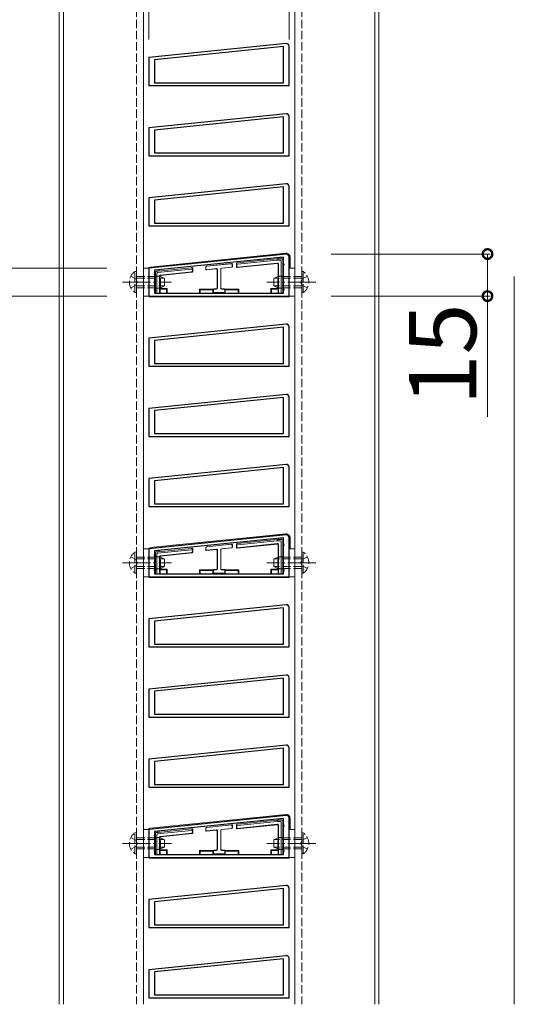
# Model space of a CAD drawing. Extents: x 0 to 5544, y 0 to 8980.
# Drawn here: x 789 to 966, y 2805 to 3155 of the extents above; entities that cross this region are included whole.
import ezdxf

# ---------------------------------------------------------------- set-up
doc = ezdxf.new("R2010")
doc.units = 0
doc.linetypes.add('YCENTER_1', pattern=[13, 10, -1, 1, -1])
doc.linetypes.add('YHIDDEN_1', pattern=[4, 3, -1])
for name, color, linetype, lineweight in [('YKK_11', 7, 'CONTINUOUS', 30), ('YKK_12', 2, 'CONTINUOUS', 13), ('YKK_13', 4, 'CONTINUOUS', 13), ('YKK_D', 6, 'CONTINUOUS', 13)]:
    doc.layers.add(name, color=color, linetype=linetype, lineweight=lineweight)
doc.styles.get("Standard").update_dxf_attribs({"font": 'txt.shx', "bigfont": 'extfont.shx'})

msp = doc.modelspace()

# ---------------------------------------------------------------- linework, layer by layer
at = {"layer": 'YKK_11', "color": 0, "linetype": 'ByBlock', "lineweight": -2, "ltscale": 0.5}
for p, q in [((884.4, 3146.98), (835.5, 3141.99)), ((883.5, 3145.88), (837.5, 3141.18)), ((883.5, 3145.88), (837.5, 3141.18)), ((883.5, 3132.99), (883.5, 3145.88)), ((885.5, 3131.99), (885.5, 3145.99)), ((835.5, 3141.99), (835.5, 3131.99)), ((837.5, 3141.18), (837.5, 3132.99)), ((837.5, 3132.99), (883.5, 3132.99)), ((835.5, 3131.99), (885.5, 3131.99)), ((884.4, 3121.98), (835.5, 3116.99)), ((883.5, 3120.88), (837.5, 3116.18)), ((883.5, 3120.88), (837.5, 3116.18)), ((883.5, 3107.99), (883.5, 3120.88)), ((885.5, 3106.99), (885.5, 3120.99)), ((835.5, 3116.99), (835.5, 3106.99)), ((837.5, 3116.18), (837.5, 3107.99)), ((835.5, 3106.99), (885.5, 3106.99)), ((837.5, 3107.99), (883.5, 3107.99)), ((884.4, 3096.98), (835.5, 3091.99)), ((883.5, 3095.88), (837.5, 3091.18)), ((883.5, 3095.88), (837.5, 3091.18)), ((883.5, 3082.99), (883.5, 3095.88)), ((885.5, 3081.99), (885.5, 3095.99)), ((835.5, 3091.99), (835.5, 3081.99)), ((837.5, 3091.18), (837.5, 3082.99)), ((835.5, 3081.99), (885.5, 3081.99)), ((837.5, 3082.99), (883.5, 3082.99)), ((884.4, 3071.98), (835.5, 3066.99)), ((883.5, 3070.88), (837.5, 3066.18)), ((883.5, 3070.88), (837.5, 3066.18)), ((883.5, 3057.99), (883.5, 3070.88)), ((885.5, 3056.99), (885.5, 3070.99)), ((835.5, 3066.99), (835.5, 3056.99)), ((837.5, 3066.18), (837.5, 3057.99)), ((835.5, 3056.99), (885.5, 3056.99)), ((837.5, 3057.99), (883.5, 3057.99)), ((884.4, 3046.98), (835.5, 3041.99)), ((883.5, 3045.88), (837.5, 3041.18)), ((883.5, 3045.88), (837.5, 3041.18)), ((883.5, 3032.99), (883.5, 3045.88)), ((885.5, 3031.99), (885.5, 3045.99)), ((835.5, 3041.99), (835.5, 3031.99)), ((837.5, 3041.18), (837.5, 3032.99)), ((835.5, 3031.99), (885.5, 3031.99)), ((837.5, 3032.99), (883.5, 3032.99)), ((884.4, 3021.98), (835.5, 3016.99)), ((883.5, 3020.88), (837.5, 3016.18)), ((883.5, 3020.88), (837.5, 3016.18)), ((883.5, 3007.99), (883.5, 3020.88)), ((885.5, 3006.99), (885.5, 3020.99)), ((835.5, 3016.99), (835.5, 3006.99)), ((837.5, 3016.18), (837.5, 3007.99)), ((835.5, 3006.99), (885.5, 3006.99)), ((837.5, 3007.99), (883.5, 3007.99)), ((884.4, 2996.98), (835.5, 2991.99)), ((883.5, 2995.88), (837.5, 2991.18)), ((883.5, 2995.88), (837.5, 2991.18)), ((883.5, 2982.99), (883.5, 2995.88)), ((885.5, 2981.99), (885.5, 2995.99)), ((835.5, 2991.99), (835.5, 2981.99)), ((837.5, 2991.18), (837.5, 2982.99)), ((837.5, 2982.99), (883.5, 2982.99)), ((835.5, 2981.99), (885.5, 2981.99)), ((884.4, 2971.98), (835.5, 2966.99)), ((883.5, 2970.88), (837.5, 2966.18)), ((883.5, 2970.88), (837.5, 2966.18)), ((883.5, 2957.99), (883.5, 2970.88)), ((885.5, 2956.99), (885.5, 2970.99)), ((835.5, 2966.99), (835.5, 2956.99)), ((837.5, 2966.18), (837.5, 2957.99)), ((837.5, 2957.99), (883.5, 2957.99)), ((835.5, 2956.99), (885.5, 2956.99)), ((884.4, 2946.98), (835.5, 2941.99)), ((883.5, 2945.88), (837.5, 2941.18)), ((883.5, 2945.88), (837.5, 2941.18)), ((883.5, 2932.99), (883.5, 2945.88)), ((885.5, 2931.99), (885.5, 2945.99)), ((835.5, 2941.99), (835.5, 2931.99)), ((837.5, 2941.18), (837.5, 2932.99)), ((835.5, 2931.99), (885.5, 2931.99)), ((837.5, 2932.99), (883.5, 2932.99)), ((884.4, 2921.98), (835.5, 2916.99)), ((883.5, 2920.88), (837.5, 2916.18)), ((883.5, 2920.88), (837.5, 2916.18)), ((883.5, 2907.99), (883.5, 2920.88)), ((885.5, 2906.99), (885.5, 2920.99)), ((835.5, 2916.99), (835.5, 2906.99)), ((837.5, 2916.18), (837.5, 2907.99)), ((835.5, 2906.99), (885.5, 2906.99)), ((837.5, 2907.99), (883.5, 2907.99)), ((884.4, 2896.98), (835.5, 2891.99)), ((883.5, 2895.88), (837.5, 2891.18)), ((883.5, 2895.88), (837.5, 2891.18)), ((883.5, 2882.99), (883.5, 2895.88)), ((885.5, 2881.99), (885.5, 2895.99)), ((835.5, 2891.99), (835.5, 2881.99)), ((837.5, 2891.18), (837.5, 2882.99)), ((835.5, 2881.99), (885.5, 2881.99)), ((837.5, 2882.99), (883.5, 2882.99)), ((884.4, 2871.98), (835.5, 2866.99)), ((883.5, 2870.88), (837.5, 2866.18)), ((883.5, 2870.88), (837.5, 2866.18)), ((883.5, 2857.99), (883.5, 2870.88)), ((885.5, 2856.99), (885.5, 2870.99)), ((835.5, 2866.99), (835.5, 2856.99)), ((837.5, 2866.18), (837.5, 2857.99)), ((835.5, 2856.99), (885.5, 2856.99)), ((837.5, 2857.99), (883.5, 2857.99)), ((884.4, 2846.98), (835.5, 2841.99)), ((883.5, 2845.88), (837.5, 2841.18)), ((883.5, 2845.88), (837.5, 2841.18)), ((883.5, 2832.99), (883.5, 2845.88)), ((885.5, 2831.99), (885.5, 2845.99)), ((835.5, 2841.99), (835.5, 2831.99)), ((837.5, 2841.18), (837.5, 2832.99)), ((835.5, 2831.99), (885.5, 2831.99)), ((837.5, 2832.99), (883.5, 2832.99)), ((884.4, 2821.98), (835.5, 2816.99)), ((883.5, 2820.88), (837.5, 2816.18)), ((883.5, 2820.88), (837.5, 2816.18)), ((883.5, 2807.99), (883.5, 2820.88)), ((885.5, 2806.99), (885.5, 2820.99)), ((835.5, 2816.99), (835.5, 2806.99)), ((837.5, 2816.18), (837.5, 2807.99)), ((835.5, 2806.99), (885.5, 2806.99)), ((837.5, 2807.99), (883.5, 2807.99))]:
    msp.add_line(p, q, dxfattribs=at)
for centre in [(884.5, 3145.99), (884.5, 3120.99), (884.5, 3095.99), (884.5, 3070.99), (884.5, 3045.99), (884.5, 3020.99), (884.5, 2995.99), (884.5, 2970.99), (884.5, 2945.99), (884.5, 2920.99), (884.5, 2895.99), (884.5, 2870.99), (884.5, 2845.99), (884.5, 2820.99)]:
    msp.add_arc(centre, 1, 0, 95.8324, dxfattribs=at)
at = {"layer": 'YKK_12'}
for p, q in [((803.5, 2804.65), (803.5, 3231.49)), ((805, 2804.65), (805, 3231.49)), ((833.5, 3231.49), (833.5, 2804.65)), ((887.5, 3231.49), (887.5, 2804.65)), ((916, 2804.65), (916, 3231.49)), ((917.5, 2804.65), (917.5, 3231.49)), ((965.8, 2804.65), (965.8, 3063.97))]:
    msp.add_line(p, q, dxfattribs=at)
at = {"layer": 'YKK_12', "linetype": 'YHIDDEN_1'}
for p, q in [((831, 3231.49), (831, 2804.65)), ((890, 3231.49), (890, 2804.65))]:
    msp.add_line(p, q, dxfattribs=at)
at = {"layer": 'YKK_13'}
for p, q in [((884.37, 3072.28), (835.92, 3067.36)), ((867.04, 3068.82), (881.2, 3070.29)), ((881.23, 3069.79), (881.2, 3070.29)), ((881.2, 3070.29), (882.2, 3070.29)), ((882.2, 3070.29), (882.9, 3070.29)), ((883.2, 3069.99), (883.2, 3068.29)), ((885.8, 3066.99), (885.8, 3070.99)), ((833.5, 3066.69), (833.5, 3057.29)), ((835.2, 3066.99), (833.8, 3066.99)), ((835.5, 3057.29), (835.5, 3066.69)), ((850.67, 3066.62), (838.57, 3065.36)), ((838.8, 3065.89), (850.7, 3067.12)), ((850.7, 3067.12), (850.8, 3067.13)), ((850.7, 3067.12), (850.7, 3067.12)), ((851, 3065.92), (851, 3066.32)), ((851.13, 3065.8), (851.13, 3066.84)), ((855.73, 3067.37), (855.73, 3066.64)), ((855.8, 3067.32), (855.8, 3066.71)), ((864.93, 3068.62), (856, 3067.67)), ((864.87, 3068.55), (856.07, 3067.61)), ((856.07, 3066.34), (859.5, 3066.71)), ((856.13, 3066.41), (859.57, 3066.78)), ((859.83, 3066.41), (859.83, 3059.85)), ((859.9, 3066.48), (859.9, 3059.79)), ((861.1, 3059.79), (861.1, 3066.67)), ((861.17, 3059.85), (861.17, 3066.61)), ((861.37, 3066.97), (864.93, 3067.35)), ((861.43, 3066.91), (865, 3067.29)), ((865.2, 3067.65), (865.2, 3068.25)), ((865.27, 3067.59), (865.27, 3068.32)), ((866.67, 3068.51), (866.67, 3067.47)), ((866.8, 3068.02), (866.8, 3067.62)), ((866.94, 3068.81), (867.04, 3068.82)), ((867, 3067.17), (881.28, 3068.65)), ((881.23, 3069.79), (867.07, 3068.32)), ((867.13, 3067.32), (881.28, 3068.79)), ((882.4, 3069.79), (881.23, 3069.79)), ((881.28, 3068.79), (881.4, 3068.79)), ((881.28, 3068.79), (881.28, 3068.67)), ((881.57, 3068.35), (881.57, 3059.69)), ((881.7, 3068.49), (881.7, 3058.29)), ((882.7, 3057.99), (882.7, 3069.49)), ((883.2, 3068.29), (883.2, 3059.29)), ((885.5, 3066.69), (885.5, 3057.29)), ((887.2, 3066.99), (885.8, 3066.99)), ((887.5, 3057.29), (887.5, 3066.69)), ((837.8, 3064.69), (837.8, 3065.52)), ((837.8, 3059.29), (837.8, 3064.69)), ((838.07, 3065.81), (838.8, 3065.89)), ((838.3, 3065.07), (838.3, 3057.99)), ((839.3, 3058.29), (839.3, 3064.25)), ((839.43, 3059.69), (839.43, 3064.13)), ((839.48, 3064.45), (850.73, 3065.62)), ((839.61, 3064.33), (850.86, 3065.5)), ((839.43, 3059.69), (839.44, 3059.47)), ((842, 3059.69), (839.43, 3059.69)), ((839.44, 3059.47), (839.44, 3058.08)), ((839.44, 3059.47), (841.8, 3059.47)), ((841.8, 3059.47), (842, 3059.69)), ((841.8, 3059.47), (841.8, 3057.99)), ((842, 3059.69), (842, 3057.99)), ((853.5, 3059.49), (858.5, 3059.49)), ((853.5, 3059.49), (853.5, 3057.99)), ((853.7, 3059.27), (853.5, 3059.49)), ((858.5, 3059.49), (858.3, 3059.27)), ((858.5, 3059.49), (858.5, 3059.44)), ((859.53, 3059.55), (858.73, 3059.55)), ((859.6, 3059.49), (858.8, 3059.49)), ((862.2, 3059.49), (861.4, 3059.49)), ((862.27, 3059.55), (861.47, 3059.55)), ((862.7, 3059.27), (862.5, 3059.49)), ((862.5, 3059.49), (867.5, 3059.49)), ((862.5, 3059.49), (862.5, 3059.44)), ((867.5, 3059.49), (867.3, 3059.27)), ((867.5, 3059.49), (867.5, 3057.99)), ((881.57, 3059.69), (879, 3059.69)), ((879, 3059.69), (879, 3057.99)), ((879, 3059.69), (879.2, 3059.47)), ((879.2, 3059.47), (881.56, 3059.47)), ((879.2, 3059.47), (879.2, 3057.99)), ((881.56, 3059.47), (881.57, 3059.69)), ((881.56, 3059.47), (881.56, 3058.08)), ((833.8, 3056.99), (835.2, 3056.99)), ((836, 3056.69), (837, 3056.69)), ((837, 3056.99), (837, 3056.69)), ((837, 3056.69), (837.2, 3056.78)), ((837.2, 3056.99), (837.2, 3056.78)), ((837.2, 3056.78), (841.8, 3056.78)), ((837.8, 3057.99), (837.8, 3059.29)), ((838.3, 3057.99), (837.8, 3057.99)), ((838.3, 3057.99), (839, 3057.99)), ((839.13, 3057.99), (839, 3057.99)), ((841.8, 3056.99), (841.8, 3056.78)), ((841.8, 3056.78), (842, 3056.69)), ((842, 3056.99), (842, 3056.69)), ((842, 3056.69), (853.5, 3056.69)), ((853.5, 3056.99), (853.5, 3056.69)), ((853.5, 3056.69), (853.7, 3056.78)), ((853.7, 3059.27), (853.7, 3057.99)), ((858.3, 3059.27), (853.7, 3059.27)), ((853.7, 3056.99), (853.7, 3056.78)), ((853.7, 3056.78), (858.3, 3056.78)), ((858.3, 3059.27), (858.3, 3057.99)), ((858.3, 3056.99), (858.3, 3056.78)), ((858.3, 3056.78), (858.5, 3056.69)), ((858.43, 3059.26), (858.43, 3058.52)), ((858.5, 3059.19), (858.5, 3058.59)), ((858.5, 3058.33), (858.5, 3057.99)), ((858.5, 3056.99), (858.5, 3056.69)), ((858.5, 3056.69), (862.5, 3056.69)), ((858.73, 3058.22), (862.27, 3058.22)), ((858.8, 3058.29), (862.2, 3058.29)), ((862.5, 3058.59), (862.5, 3059.19)), ((862.5, 3058.33), (862.5, 3057.99)), ((862.5, 3056.99), (862.5, 3056.69)), ((862.5, 3056.69), (862.7, 3056.78)), ((862.57, 3058.52), (862.57, 3059.26)), ((867.3, 3059.27), (862.7, 3059.27)), ((862.7, 3059.27), (862.7, 3057.99)), ((862.7, 3056.99), (862.7, 3056.78)), ((862.7, 3056.78), (867.3, 3056.78)), ((867.3, 3059.27), (867.3, 3057.99)), ((867.3, 3056.99), (867.3, 3056.78)), ((867.3, 3056.78), (867.5, 3056.69)), ((867.5, 3056.99), (867.5, 3056.69)), ((867.5, 3056.69), (879, 3056.69)), ((879, 3056.99), (879, 3056.69)), ((879, 3056.69), (879.2, 3056.78)), ((879.2, 3056.99), (879.2, 3056.78)), ((879.2, 3056.78), (883.8, 3056.78)), ((882, 3057.99), (881.87, 3057.99)), ((882, 3057.99), (882.7, 3057.99)), ((883.2, 3057.99), (882.7, 3057.99)), ((883.2, 3059.29), (883.2, 3057.99)), ((883.8, 3056.99), (883.8, 3056.78)), ((883.8, 3056.78), (884, 3056.69)), ((884, 3056.99), (884, 3056.69)), ((884, 3056.69), (885, 3056.69)), ((885.8, 3056.99), (887.2, 3056.99)), ((884.37, 2972.28), (835.92, 2967.36)), ((864.93, 2968.62), (856, 2967.67)), ((864.87, 2968.55), (856.07, 2967.61)), ((865.2, 2967.65), (865.2, 2968.25)), ((865.27, 2967.59), (865.27, 2968.32)), ((866.67, 2968.51), (866.67, 2967.47)), ((866.94, 2968.81), (867.04, 2968.82)), ((867, 2967.17), (881.28, 2968.65)), ((867.04, 2968.82), (881.2, 2970.29)), ((881.23, 2969.79), (867.07, 2968.32)), ((867.13, 2967.32), (881.28, 2968.79)), ((881.23, 2969.79), (881.2, 2970.29)), ((881.2, 2970.29), (882.2, 2970.29)), ((882.4, 2969.79), (881.23, 2969.79)), ((881.28, 2968.79), (881.4, 2968.79)), ((881.28, 2968.79), (881.28, 2968.67)), ((881.57, 2968.35), (881.57, 2959.69)), ((881.7, 2968.49), (881.7, 2958.29)), ((882.2, 2970.29), (882.9, 2970.29)), ((882.7, 2957.99), (882.7, 2969.49)), ((883.2, 2969.99), (883.2, 2968.29)), ((883.2, 2968.29), (883.2, 2959.29)), ((885.8, 2966.99), (885.8, 2970.99)), ((833.5, 2966.69), (833.5, 2957.29)), ((835.2, 2966.99), (833.8, 2966.99)), ((835.5, 2957.29), (835.5, 2966.69)), ((837.8, 2964.69), (837.8, 2965.52)), ((837.8, 2959.29), (837.8, 2964.69)), ((838.07, 2965.81), (838.8, 2965.89)), ((838.3, 2965.07), (838.3, 2957.99)), ((850.67, 2966.62), (838.57, 2965.36)), ((838.8, 2965.89), (850.7, 2967.12)), ((839.48, 2964.45), (850.73, 2965.62)), ((839.61, 2964.33), (850.86, 2965.5)), ((850.7, 2967.12), (850.8, 2967.13)), ((850.7, 2967.12), (850.7, 2967.12)), ((851, 2965.92), (851, 2966.32)), ((851.13, 2965.8), (851.13, 2966.84)), ((855.73, 2967.37), (855.73, 2966.64)), ((855.8, 2967.32), (855.8, 2966.71)), ((856.07, 2966.34), (859.5, 2966.71)), ((856.13, 2966.41), (859.57, 2966.78)), ((859.83, 2966.41), (859.83, 2959.85)), ((859.9, 2966.48), (859.9, 2959.79)), ((861.1, 2959.79), (861.1, 2966.67)), ((861.17, 2959.85), (861.17, 2966.61)), ((861.37, 2966.97), (864.93, 2967.35)), ((861.43, 2966.91), (865, 2967.29)), ((866.8, 2968.02), (866.8, 2967.62)), ((885.5, 2966.69), (885.5, 2957.29)), ((887.2, 2966.99), (885.8, 2966.99)), ((887.5, 2957.29), (887.5, 2966.69)), ((839.3, 2958.29), (839.3, 2964.25)), ((839.43, 2959.69), (839.43, 2964.13)), ((837.8, 2957.99), (837.8, 2959.29)), ((838.3, 2957.99), (837.8, 2957.99)), ((838.3, 2957.99), (839, 2957.99)), ((839.13, 2957.99), (839, 2957.99)), ((839.43, 2959.69), (839.44, 2959.47)), ((842, 2959.69), (839.43, 2959.69)), ((839.44, 2959.47), (839.44, 2958.08)), ((839.44, 2959.47), (841.8, 2959.47)), ((841.8, 2959.47), (842, 2959.69)), ((841.8, 2959.47), (841.8, 2957.99)), ((842, 2959.69), (842, 2957.99)), ((853.5, 2959.49), (858.5, 2959.49)), ((853.5, 2959.49), (853.5, 2957.99)), ((853.7, 2959.27), (853.5, 2959.49)), ((853.7, 2959.27), (853.7, 2957.99)), ((858.3, 2959.27), (853.7, 2959.27)), ((858.5, 2959.49), (858.3, 2959.27)), ((858.3, 2959.27), (858.3, 2957.99)), ((858.43, 2959.26), (858.43, 2958.52)), ((858.5, 2959.49), (858.5, 2959.44)), ((858.5, 2959.19), (858.5, 2958.59)), ((858.5, 2958.33), (858.5, 2957.99)), ((859.53, 2959.55), (858.73, 2959.55)), ((858.73, 2958.22), (862.27, 2958.22)), ((859.6, 2959.49), (858.8, 2959.49)), ((858.8, 2958.29), (862.2, 2958.29)), ((862.2, 2959.49), (861.4, 2959.49)), ((862.27, 2959.55), (861.47, 2959.55)), ((862.7, 2959.27), (862.5, 2959.49)), ((862.5, 2959.49), (867.5, 2959.49)), ((862.5, 2959.49), (862.5, 2959.44)), ((862.5, 2958.59), (862.5, 2959.19)), ((862.5, 2958.33), (862.5, 2957.99)), ((862.57, 2958.52), (862.57, 2959.26)), ((867.3, 2959.27), (862.7, 2959.27)), ((862.7, 2959.27), (862.7, 2957.99)), ((867.5, 2959.49), (867.3, 2959.27)), ((867.3, 2959.27), (867.3, 2957.99)), ((867.5, 2959.49), (867.5, 2957.99)), ((881.57, 2959.69), (879, 2959.69)), ((879, 2959.69), (879, 2957.99)), ((879, 2959.69), (879.2, 2959.47)), ((879.2, 2959.47), (881.56, 2959.47)), ((879.2, 2959.47), (879.2, 2957.99)), ((881.56, 2959.47), (881.57, 2959.69)), ((881.56, 2959.47), (881.56, 2958.08)), ((882, 2957.99), (881.87, 2957.99)), ((882, 2957.99), (882.7, 2957.99)), ((883.2, 2957.99), (882.7, 2957.99)), ((883.2, 2959.29), (883.2, 2957.99)), ((833.8, 2956.99), (835.2, 2956.99)), ((836, 2956.69), (837, 2956.69)), ((837, 2956.99), (837, 2956.69)), ((837, 2956.69), (837.2, 2956.78)), ((837.2, 2956.99), (837.2, 2956.78)), ((837.2, 2956.78), (841.8, 2956.78)), ((841.8, 2956.99), (841.8, 2956.78)), ((841.8, 2956.78), (842, 2956.69)), ((842, 2956.99), (842, 2956.69)), ((842, 2956.69), (853.5, 2956.69)), ((853.5, 2956.99), (853.5, 2956.69)), ((853.5, 2956.69), (853.7, 2956.78)), ((853.7, 2956.99), (853.7, 2956.78)), ((853.7, 2956.78), (858.3, 2956.78)), ((858.3, 2956.99), (858.3, 2956.78)), ((858.3, 2956.78), (858.5, 2956.69)), ((858.5, 2956.99), (858.5, 2956.69)), ((858.5, 2956.69), (862.5, 2956.69)), ((862.5, 2956.99), (862.5, 2956.69)), ((862.5, 2956.69), (862.7, 2956.78)), ((862.7, 2956.99), (862.7, 2956.78)), ((862.7, 2956.78), (867.3, 2956.78)), ((867.3, 2956.99), (867.3, 2956.78)), ((867.3, 2956.78), (867.5, 2956.69)), ((867.5, 2956.99), (867.5, 2956.69)), ((867.5, 2956.69), (879, 2956.69)), ((879, 2956.99), (879, 2956.69)), ((879, 2956.69), (879.2, 2956.78)), ((879.2, 2956.99), (879.2, 2956.78)), ((879.2, 2956.78), (883.8, 2956.78)), ((883.8, 2956.99), (883.8, 2956.78)), ((883.8, 2956.78), (884, 2956.69)), ((884, 2956.99), (884, 2956.69)), ((884, 2956.69), (885, 2956.69)), ((885.8, 2956.99), (887.2, 2956.99)), ((884.37, 2872.28), (835.92, 2867.36)), ((867.04, 2868.82), (881.2, 2870.29)), ((881.23, 2869.79), (881.2, 2870.29)), ((881.2, 2870.29), (882.2, 2870.29)), ((882.2, 2870.29), (882.9, 2870.29)), ((883.2, 2869.99), (883.2, 2868.29)), ((885.8, 2866.99), (885.8, 2870.99)), ((833.5, 2866.69), (833.5, 2857.29)), ((835.2, 2866.99), (833.8, 2866.99)), ((835.5, 2857.29), (835.5, 2866.69)), ((850.67, 2866.62), (838.57, 2865.36)), ((838.8, 2865.89), (850.7, 2867.12)), ((850.7, 2867.12), (850.8, 2867.13)), ((850.7, 2867.12), (850.7, 2867.12)), ((851.13, 2865.8), (851.13, 2866.84)), ((855.73, 2867.37), (855.73, 2866.64)), ((855.8, 2867.32), (855.8, 2866.71)), ((864.93, 2868.62), (856, 2867.67)), ((864.87, 2868.55), (856.07, 2867.61)), ((856.07, 2866.34), (859.5, 2866.71)), ((856.13, 2866.41), (859.57, 2866.78)), ((859.83, 2866.41), (859.83, 2859.85)), ((859.9, 2866.48), (859.9, 2859.79)), ((861.1, 2859.79), (861.1, 2866.67)), ((861.17, 2859.85), (861.17, 2866.61)), ((861.37, 2866.97), (864.93, 2867.35)), ((861.43, 2866.91), (865, 2867.29)), ((865.2, 2867.65), (865.2, 2868.25)), ((865.27, 2867.59), (865.27, 2868.32)), ((866.67, 2868.51), (866.67, 2867.47)), ((866.8, 2868.02), (866.8, 2867.62)), ((866.94, 2868.81), (867.04, 2868.82)), ((867, 2867.17), (881.28, 2868.65)), ((881.23, 2869.79), (867.07, 2868.32)), ((867.13, 2867.32), (881.28, 2868.79)), ((882.4, 2869.79), (881.23, 2869.79)), ((881.28, 2868.79), (881.4, 2868.79)), ((881.28, 2868.79), (881.28, 2868.67)), ((881.57, 2868.35), (881.57, 2859.69)), ((881.7, 2868.49), (881.7, 2858.29)), ((882.7, 2857.99), (882.7, 2869.49)), ((883.2, 2868.29), (883.2, 2859.29)), ((885.5, 2866.69), (885.5, 2857.29)), ((887.2, 2866.99), (885.8, 2866.99)), ((887.5, 2857.29), (887.5, 2866.69)), ((837.8, 2864.69), (837.8, 2865.52)), ((837.8, 2859.29), (837.8, 2864.69)), ((838.07, 2865.81), (838.8, 2865.89)), ((838.3, 2865.07), (838.3, 2857.99)), ((839.3, 2858.29), (839.3, 2864.25)), ((839.43, 2859.69), (839.43, 2864.13)), ((839.48, 2864.45), (850.73, 2865.62)), ((839.61, 2864.33), (850.86, 2865.5)), ((851, 2865.92), (851, 2866.32)), ((839.43, 2859.69), (839.44, 2859.47)), ((842, 2859.69), (839.43, 2859.69)), ((839.44, 2859.47), (839.44, 2858.08)), ((839.44, 2859.47), (841.8, 2859.47)), ((841.8, 2859.47), (842, 2859.69)), ((841.8, 2859.47), (841.8, 2857.99)), ((842, 2859.69), (842, 2857.99)), ((853.5, 2859.49), (858.5, 2859.49)), ((853.5, 2859.49), (853.5, 2857.99)), ((853.7, 2859.27), (853.5, 2859.49)), ((858.5, 2859.49), (858.3, 2859.27)), ((858.5, 2859.49), (858.5, 2859.44)), ((859.53, 2859.55), (858.73, 2859.55)), ((859.6, 2859.49), (858.8, 2859.49)), ((862.2, 2859.49), (861.4, 2859.49)), ((862.27, 2859.55), (861.47, 2859.55)), ((862.7, 2859.27), (862.5, 2859.49)), ((862.5, 2859.49), (867.5, 2859.49)), ((862.5, 2859.49), (862.5, 2859.44)), ((867.5, 2859.49), (867.3, 2859.27)), ((867.5, 2859.49), (867.5, 2857.99)), ((881.57, 2859.69), (879, 2859.69)), ((879, 2859.69), (879, 2857.99)), ((879, 2859.69), (879.2, 2859.47)), ((879.2, 2859.47), (881.56, 2859.47)), ((879.2, 2859.47), (879.2, 2857.99)), ((881.56, 2859.47), (881.57, 2859.69)), ((881.56, 2859.47), (881.56, 2858.08)), ((833.8, 2856.99), (835.2, 2856.99)), ((836, 2856.69), (837, 2856.69)), ((837, 2856.99), (837, 2856.69)), ((837, 2856.69), (837.2, 2856.78)), ((837.2, 2856.99), (837.2, 2856.78)), ((837.2, 2856.78), (841.8, 2856.78)), ((837.8, 2857.99), (837.8, 2859.29)), ((838.3, 2857.99), (837.8, 2857.99)), ((838.3, 2857.99), (839, 2857.99)), ((839.13, 2857.99), (839, 2857.99)), ((841.8, 2856.99), (841.8, 2856.78)), ((841.8, 2856.78), (842, 2856.69)), ((842, 2856.99), (842, 2856.69)), ((842, 2856.69), (853.5, 2856.69)), ((853.5, 2856.99), (853.5, 2856.69)), ((853.5, 2856.69), (853.7, 2856.78)), ((853.7, 2859.27), (853.7, 2857.99)), ((858.3, 2859.27), (853.7, 2859.27)), ((853.7, 2856.99), (853.7, 2856.78)), ((853.7, 2856.78), (858.3, 2856.78)), ((858.3, 2859.27), (858.3, 2857.99)), ((858.3, 2856.99), (858.3, 2856.78)), ((858.3, 2856.78), (858.5, 2856.69)), ((858.43, 2859.26), (858.43, 2858.52)), ((858.5, 2859.19), (858.5, 2858.59)), ((858.5, 2858.33), (858.5, 2857.99)), ((858.5, 2856.99), (858.5, 2856.69)), ((858.5, 2856.69), (862.5, 2856.69)), ((858.73, 2858.22), (862.27, 2858.22)), ((858.8, 2858.29), (862.2, 2858.29)), ((862.5, 2858.59), (862.5, 2859.19)), ((862.5, 2858.33), (862.5, 2857.99)), ((862.5, 2856.99), (862.5, 2856.69)), ((862.5, 2856.69), (862.7, 2856.78)), ((862.57, 2858.52), (862.57, 2859.26)), ((867.3, 2859.27), (862.7, 2859.27)), ((862.7, 2859.27), (862.7, 2857.99)), ((862.7, 2856.99), (862.7, 2856.78)), ((862.7, 2856.78), (867.3, 2856.78)), ((867.3, 2859.27), (867.3, 2857.99)), ((867.3, 2856.99), (867.3, 2856.78)), ((867.3, 2856.78), (867.5, 2856.69)), ((867.5, 2856.99), (867.5, 2856.69)), ((867.5, 2856.69), (879, 2856.69)), ((879, 2856.99), (879, 2856.69)), ((879, 2856.69), (879.2, 2856.78)), ((879.2, 2856.99), (879.2, 2856.78)), ((879.2, 2856.78), (883.8, 2856.78)), ((882, 2857.99), (881.87, 2857.99)), ((882, 2857.99), (882.7, 2857.99)), ((883.2, 2857.99), (882.7, 2857.99)), ((883.2, 2859.29), (883.2, 2857.99)), ((883.8, 2856.99), (883.8, 2856.78)), ((883.8, 2856.78), (884, 2856.69)), ((884, 2856.99), (884, 2856.69)), ((884, 2856.69), (885, 2856.69)), ((885.8, 2856.99), (887.2, 2856.99))]:
    msp.add_line(p, q, dxfattribs=at)
at = {"layer": 'YKK_13', "linetype": 'YHIDDEN_1'}
for p, q in [((828.99, 3064.04), (830.85, 3063.13)), ((830.49, 3058.24), (830.49, 3065.74)), ((830.49, 3065.74), (831, 3065.74)), ((830.85, 3063.13), (831.46, 3061.99)), ((831, 3058.24), (831, 3065.74)), ((831, 3063.99), (839.6, 3063.99)), ((831, 3063.33), (840.91, 3063.33)), ((839.36, 3064.12), (837.8, 3064.14)), ((839.6, 3059.99), (839.6, 3063.99)), ((841, 3063.29), (839.6, 3063.99)), ((841, 3060.69), (841, 3063.29)), ((880, 3063.29), (881.4, 3063.99)), ((880, 3060.69), (880, 3063.29)), ((890, 3063.33), (880.09, 3063.33)), ((881.4, 3059.99), (881.4, 3063.99)), ((890, 3063.99), (881.4, 3063.99)), ((883.2, 3064.14), (881.64, 3064.12)), ((890.15, 3063.13), (889.55, 3061.99)), ((890.51, 3065.74), (890, 3065.74)), ((890, 3058.24), (890, 3065.74)), ((892.01, 3064.04), (890.15, 3063.13)), ((890.51, 3058.24), (890.51, 3065.74)), ((828.99, 3059.94), (830.85, 3060.84)), ((830.85, 3060.84), (831.46, 3061.99)), ((831, 3060.64), (840.91, 3060.64)), ((831, 3059.99), (839.6, 3059.99)), ((837.8, 3059.84), (839.36, 3059.85)), ((841, 3060.69), (839.6, 3059.99)), ((880, 3060.69), (881.4, 3059.99)), ((890, 3060.64), (880.09, 3060.64)), ((890, 3059.99), (881.4, 3059.99)), ((881.64, 3059.85), (883.2, 3059.84)), ((890.15, 3060.84), (889.55, 3061.99)), ((892.01, 3059.94), (890.15, 3060.84)), ((830.49, 3058.24), (831, 3058.24)), ((890.51, 3058.24), (890, 3058.24)), ((830.49, 2958.24), (830.49, 2965.74)), ((830.49, 2965.74), (831, 2965.74)), ((831, 2958.24), (831, 2965.74)), ((890.51, 2965.74), (890, 2965.74)), ((890, 2958.24), (890, 2965.74)), ((890.51, 2958.24), (890.51, 2965.74)), ((828.99, 2964.04), (830.85, 2963.13)), ((830.85, 2963.13), (831.46, 2961.99)), ((830.85, 2960.84), (831.46, 2961.99)), ((831, 2963.99), (839.6, 2963.99)), ((831, 2963.33), (840.91, 2963.33)), ((839.36, 2964.12), (837.8, 2964.14)), ((839.6, 2959.99), (839.6, 2963.99)), ((841, 2963.29), (839.6, 2963.99)), ((841, 2960.69), (841, 2963.29)), ((880, 2963.29), (881.4, 2963.99)), ((880, 2960.69), (880, 2963.29)), ((890, 2963.33), (880.09, 2963.33)), ((881.4, 2959.99), (881.4, 2963.99)), ((890, 2963.99), (881.4, 2963.99)), ((883.2, 2964.14), (881.64, 2964.12)), ((890.15, 2963.13), (889.55, 2961.99)), ((890.15, 2960.84), (889.55, 2961.99)), ((892.01, 2964.04), (890.15, 2963.13)), ((828.99, 2959.94), (830.85, 2960.84)), ((830.49, 2958.24), (831, 2958.24)), ((831, 2960.64), (840.91, 2960.64)), ((831, 2959.99), (839.6, 2959.99)), ((837.8, 2959.84), (839.36, 2959.85)), ((841, 2960.69), (839.6, 2959.99)), ((880, 2960.69), (881.4, 2959.99)), ((890, 2960.64), (880.09, 2960.64)), ((890, 2959.99), (881.4, 2959.99)), ((881.64, 2959.85), (883.2, 2959.84)), ((890.51, 2958.24), (890, 2958.24)), ((892.01, 2959.94), (890.15, 2960.84)), ((828.99, 2864.04), (830.85, 2863.13)), ((830.49, 2858.24), (830.49, 2865.74)), ((830.49, 2865.74), (831, 2865.74)), ((830.85, 2863.13), (831.46, 2861.99)), ((831, 2858.24), (831, 2865.74)), ((831, 2863.99), (839.6, 2863.99)), ((831, 2863.33), (840.91, 2863.33)), ((839.36, 2864.12), (837.8, 2864.14)), ((839.6, 2859.99), (839.6, 2863.99)), ((841, 2863.29), (839.6, 2863.99)), ((841, 2860.69), (841, 2863.29)), ((880, 2863.29), (881.4, 2863.99)), ((880, 2860.69), (880, 2863.29)), ((890, 2863.33), (880.09, 2863.33)), ((881.4, 2859.99), (881.4, 2863.99)), ((890, 2863.99), (881.4, 2863.99)), ((883.2, 2864.14), (881.64, 2864.12)), ((890.15, 2863.13), (889.55, 2861.99)), ((890.51, 2865.74), (890, 2865.74)), ((890, 2858.24), (890, 2865.74)), ((892.01, 2864.04), (890.15, 2863.13)), ((890.51, 2858.24), (890.51, 2865.74)), ((828.99, 2859.94), (830.85, 2860.84)), ((830.85, 2860.84), (831.46, 2861.99)), ((831, 2860.64), (840.91, 2860.64)), ((831, 2859.99), (839.6, 2859.99)), ((837.8, 2859.84), (839.36, 2859.85)), ((841, 2860.69), (839.6, 2859.99)), ((880, 2860.69), (881.4, 2859.99)), ((890, 2860.64), (880.09, 2860.64)), ((890, 2859.99), (881.4, 2859.99)), ((881.64, 2859.85), (883.2, 2859.84)), ((890.15, 2860.84), (889.55, 2861.99)), ((892.01, 2859.94), (890.15, 2860.84)), ((830.49, 2858.24), (831, 2858.24)), ((890.51, 2858.24), (890, 2858.24))]:
    msp.add_line(p, q, dxfattribs=at)
at = {"layer": 'YKK_13', "linetype": 'YCENTER_1'}
for p, q in [((826, 3061.99), (843.5, 3061.99)), ((895, 3061.99), (877.5, 3061.99)), ((826, 2961.99), (843.5, 2961.99)), ((895, 2961.99), (877.5, 2961.99)), ((826, 2861.99), (843.5, 2861.99)), ((895, 2861.99), (877.5, 2861.99))]:
    msp.add_line(p, q, dxfattribs=at)
at = {"layer": 'YKK_13'}
for centre, radius, start, end in [((882.2, 3070.29), 0.6, 0, 180), ((882.9, 3069.99), 0.3, 0.7744, 89.2256), ((882.9, 3069.99), 0.3, 89.2256, 90), ((882.9, 3069.99), 0.3, 0, 0.7744), ((833.8, 3066.69), 0.3, 90, 180), ((835.2, 3066.69), 0.3, 360, 90), ((838.8, 3065.89), 0.5, 5.9197, 185.9197), ((883.2, 3068.29), 0.5, 270, 90), ((885.8, 3066.69), 0.3, 90, 180), ((887.2, 3066.69), 0.3, 360, 90), ((837.8, 3064.69), 0.5, 90, 270), ((838.1, 3065.52), 0.3, 96.6187, 179.3009), ((838.1, 3065.52), 0.3, 179.3009, 180), ((838.1, 3065.52), 0.3, 95.9197, 96.6187), ((837.8, 3059.29), 0.5, 90, 270), ((883.2, 3059.29), 0.5, 270, 90), ((833.8, 3057.29), 0.3, 180, 270), ((835.2, 3057.29), 0.3, 270, 0), ((885.8, 3057.29), 0.3, 180, 270), ((887.2, 3057.29), 0.3, 270, 0), ((882.2, 2970.29), 0.6, 0, 180), ((882.9, 2969.99), 0.3, 0.7744, 89.2256), ((882.9, 2969.99), 0.3, 89.2256, 90), ((882.9, 2969.99), 0.3, 0, 0.7744), ((883.2, 2968.29), 0.5, 270, 90), ((833.8, 2966.69), 0.3, 90, 180), ((835.2, 2966.69), 0.3, 360, 90), ((837.8, 2964.69), 0.5, 90, 270), ((838.1, 2965.52), 0.3, 96.6187, 179.3009), ((838.1, 2965.52), 0.3, 179.3009, 180), ((838.1, 2965.52), 0.3, 95.9197, 96.6187), ((838.8, 2965.89), 0.5, 5.9197, 185.9197), ((885.8, 2966.69), 0.3, 90, 180), ((887.2, 2966.69), 0.3, 360, 90), ((837.8, 2959.29), 0.5, 90, 270), ((883.2, 2959.29), 0.5, 270, 90), ((833.8, 2957.29), 0.3, 180, 270), ((835.2, 2957.29), 0.3, 270, 0), ((885.8, 2957.29), 0.3, 180, 270), ((887.2, 2957.29), 0.3, 270, 0), ((882.2, 2870.29), 0.6, 0, 180), ((882.9, 2869.99), 0.3, 0.7744, 89.2256), ((882.9, 2869.99), 0.3, 89.2256, 90), ((882.9, 2869.99), 0.3, 0, 0.7744), ((833.8, 2866.69), 0.3, 90, 180), ((835.2, 2866.69), 0.3, 0, 90), ((838.8, 2865.89), 0.5, 5.9197, 185.9197), ((883.2, 2868.29), 0.5, 270, 90), ((885.8, 2866.69), 0.3, 90, 180), ((887.2, 2866.69), 0.3, 0, 90), ((837.8, 2864.69), 0.5, 90, 270), ((838.1, 2865.52), 0.3, 96.6187, 179.3009), ((838.1, 2865.52), 0.3, 179.3009, 180), ((838.1, 2865.52), 0.3, 95.9197, 96.6187), ((837.8, 2859.29), 0.5, 90, 270), ((883.2, 2859.29), 0.5, 270, 90), ((833.8, 2857.29), 0.3, 180, 270), ((835.2, 2857.29), 0.3, 270, 0), ((885.8, 2857.29), 0.3, 180, 270), ((887.2, 2857.29), 0.3, 270, 0)]:
    msp.add_arc(centre, radius, start, end, dxfattribs=at)
at = {"layer": 'YKK_13', "linetype": 'YHIDDEN_1'}
for centre, start, end in [((833.03, 3061.99), 124.0667, 235.9333), ((887.97, 3061.99), 304.0667, 55.9333), ((833.03, 2961.99), 124.0667, 235.9333), ((887.97, 2961.99), 304.0667, 55.9333), ((833.03, 2861.99), 124.0667, 235.9333), ((887.97, 2861.99), 304.0667, 55.9333)]:
    msp.add_arc(centre, 4.53, start, end, dxfattribs=at)
at = {"layer": 'YKK_13'}
for centre, major_axis, ratio, start_param, end_param in [((884.5, 3070.98), (0.875, 0.969), 0.995864, 5.449245, 7.117126), ((836, 3066.56), (-0.596, 0.538), 0.99662, 5.550075, 6.491043), ((850.7, 3066.31), (-0.016, -0.304), 0.986068, 1.623282, 3.294539), ((850.73, 3066.82), (0.218, -0.207), 0.999265, 0.759984, 2.431241), ((850.83, 3066.84), (-0.298, -0.031), 0.999962, 3.038279, 4.712389), ((856.03, 3067.37), (-0.223, 0.201), 0.999931, 5.550814, 7.015557), ((856.03, 3066.64), (-0.201, -0.223), 0.999915, 5.444837, 7.121533), ((856.1, 3067.32), (-0.223, 0.201), 0.999931, 5.550814, 7.015557), ((856.1, 3066.71), (-0.201, -0.223), 0.999915, 5.444837, 7.121533), ((859.53, 3066.41), (0.201, 0.223), 0.999915, 5.444837, 7.121533), ((859.6, 3066.48), (0.201, 0.223), 0.999915, 5.444837, 7.121533), ((861.4, 3066.67), (-0.223, 0.201), 0.999931, 5.550814, 7.015557), ((861.47, 3066.61), (-0.223, 0.201), 0.999931, 5.550814, 7.015557), ((864.9, 3068.25), (0.201, 0.223), 0.999915, 5.444837, 7.121533), ((864.97, 3068.32), (0.201, 0.223), 0.999915, 5.444837, 7.121533), ((864.9, 3067.65), (0.223, -0.201), 0.999931, 5.550814, 7.015557), ((864.97, 3067.59), (0.223, -0.201), 0.999931, 5.550814, 7.015557), ((866.97, 3068.51), (0.298, 0.031), 0.999962, 1.570796, 3.038279), ((866.97, 3067.47), (-0.201, -0.223), 0.999915, 5.446171, 7.1202), ((867.07, 3068.52), (0.195, 0.228), 0.999273, 0.810567, 2.278018), ((867.1, 3068.02), (0.016, -0.304), 0.986359, 3.191899, 4.65935), ((867.1, 3067.62), (-0.201, -0.223), 0.999915, 5.446171, 7.1202), ((878.53, 3065.62), (2.75, 3.06), 0.049044, 6.191781, 6.233944), ((881.27, 3068.35), (0.212, 0.212), 0.999924, 5.497825, 7.026383), ((881.4, 3068.49), (0.212, 0.212), 0.999924, 5.497825, 7.068545), ((882.4, 3069.48), (0.218, 0.218), 0.973329, 5.511302, 7.055068), ((838.6, 3065.06), (0.228, -0.206), 0.975732, 2.420055, 3.863131), ((839.5, 3064.25), (-0.149, 0.134), 0.999931, 5.54948, 7.01689), ((839.63, 3064.13), (-0.149, 0.134), 0.999931, 5.54948, 7.01689), ((850.7, 3065.92), (0.223, -0.201), 0.999931, 5.54948, 7.01689), ((850.83, 3065.8), (0.223, -0.201), 0.999931, 5.54948, 7.01689), ((858.75, 3059.23), (0.299, -0.13), 0.908678, 2.844445, 3.517635), ((858.73, 3059.25), (-0.212, 0.212), 0.999924, 5.497825, 6.395355), ((858.8, 3059.19), (-0.212, 0.212), 0.999924, 5.497825, 7.068545), ((859.53, 3059.85), (0.212, -0.212), 0.999924, 5.497825, 7.068545), ((859.6, 3059.79), (0.212, -0.212), 0.999924, 5.497825, 7.068545), ((861.4, 3059.79), (-0.212, -0.212), 0.999924, 5.497825, 7.068545), ((861.47, 3059.85), (-0.212, -0.212), 0.999924, 5.497825, 7.068545), ((862.2, 3059.19), (0.212, 0.212), 0.999924, 5.497825, 7.068545), ((862.27, 3059.25), (0.212, 0.212), 0.999924, 6.171015, 7.068545), ((862.25, 3059.23), (0.299, 0.13), 0.908678, 5.907143, 6.580333), ((836, 3057.49), (-0.568, -0.568), 0.99628, 6.112706, 7.06672), ((839, 3058.29), (-0.3, 0), 0.999962, 1.570796, 3.141593), ((839.13, 3058.29), (0.206, 0.219), 0.999389, 3.896893, 5.466474), ((839.11, 3058.29), (0.222, -0.215), 0.939804, 5.512999, 5.514213), ((839.14, 3058.08), (0.019, -0.302), 0.990231, 7.483541, 7.791356), ((858.75, 3058.54), (0.299, 0.13), 0.908678, 2.76555, 3.43874), ((858.8, 3058.59), (-0.212, -0.212), 0.999924, 5.497825, 7.068545), ((858.73, 3058.52), (-0.212, -0.212), 0.999924, 6.171015, 7.068545), ((862.2, 3058.59), (0.212, -0.212), 0.999924, 5.497825, 7.068545), ((862.27, 3058.52), (0.212, -0.212), 0.999924, 5.497825, 6.395355), ((862.25, 3058.54), (0.299, -0.13), 0.908678, 5.986037, 6.659228), ((881.86, 3058.08), (-0.019, -0.302), 0.990231, 4.775014, 5.08283), ((881.87, 3058.29), (-0.206, 0.219), 0.999389, 0.816711, 2.386293), ((882, 3058.29), (0.3, 0), 0.999962, 3.141593, 4.712389), ((881.89, 3058.29), (0.222, 0.215), 0.939804, 3.910564, 3.911779), ((885, 3057.49), (0.568, -0.568), 0.99628, 5.499651, 6.453665), ((884.5, 2970.98), (0.875, 0.969), 0.995864, 5.449245, 7.117126), ((864.9, 2968.25), (0.201, 0.223), 0.999915, 5.444837, 7.121533), ((864.97, 2968.32), (0.201, 0.223), 0.999915, 5.444837, 7.121533), ((866.97, 2968.51), (0.298, 0.031), 0.999962, 1.570796, 3.038279), ((867.07, 2968.52), (0.195, 0.228), 0.999273, 0.810567, 2.278018), ((867.1, 2968.02), (0.016, -0.304), 0.986359, 3.191899, 4.65935), ((878.53, 2965.62), (2.75, 3.06), 0.049044, 6.191781, 6.233944), ((881.27, 2968.35), (0.212, 0.212), 0.999924, 5.497825, 7.026383), ((881.4, 2968.49), (0.212, 0.212), 0.999924, 5.497825, 7.068545), ((882.4, 2969.48), (0.218, 0.218), 0.973329, 5.511302, 7.055068), ((836, 2966.56), (-0.596, 0.538), 0.99662, 5.550075, 6.491043), ((838.6, 2965.06), (0.228, -0.206), 0.975732, 2.420055, 3.863131), ((850.7, 2966.31), (-0.016, -0.304), 0.986068, 1.623282, 3.294539), ((850.73, 2966.82), (0.218, -0.207), 0.999265, 0.759984, 2.431241), ((850.7, 2965.92), (0.223, -0.201), 0.999931, 5.54948, 7.01689), ((850.83, 2966.84), (-0.298, -0.031), 0.999962, 3.038279, 4.712389), ((850.83, 2965.8), (0.223, -0.201), 0.999931, 5.54948, 7.01689), ((856.03, 2967.37), (-0.223, 0.201), 0.999931, 5.550814, 7.015557), ((856.03, 2966.64), (-0.201, -0.223), 0.999915, 5.444837, 7.121533), ((856.1, 2967.32), (-0.223, 0.201), 0.999931, 5.550814, 7.015557), ((856.1, 2966.71), (-0.201, -0.223), 0.999915, 5.444837, 7.121533), ((859.53, 2966.41), (0.201, 0.223), 0.999915, 5.444837, 7.121533), ((859.6, 2966.48), (0.201, 0.223), 0.999915, 5.444837, 7.121533), ((861.4, 2966.67), (-0.223, 0.201), 0.999931, 5.550814, 7.015557), ((861.47, 2966.61), (-0.223, 0.201), 0.999931, 5.550814, 7.015557), ((864.9, 2967.65), (0.223, -0.201), 0.999931, 5.550814, 7.015557), ((864.97, 2967.59), (0.223, -0.201), 0.999931, 5.550814, 7.015557), ((866.97, 2967.47), (-0.201, -0.223), 0.999915, 5.446171, 7.1202), ((867.1, 2967.62), (-0.201, -0.223), 0.999915, 5.446171, 7.1202), ((839.5, 2964.25), (-0.149, 0.134), 0.999931, 5.54948, 7.01689), ((839.63, 2964.13), (-0.149, 0.134), 0.999931, 5.54948, 7.01689), ((839, 2958.29), (-0.3, 0), 0.999962, 1.570796, 3.141593), ((839.13, 2958.29), (0.206, 0.219), 0.999389, 3.896893, 5.466474), ((839.11, 2958.29), (0.222, -0.215), 0.939804, 5.512999, 5.514213), ((839.14, 2958.08), (0.019, -0.302), 0.990231, 7.483541, 7.791356), ((858.75, 2959.23), (0.299, -0.13), 0.908678, 2.844445, 3.517635), ((858.75, 2958.54), (0.299, 0.13), 0.908678, 2.76555, 3.43874), ((858.73, 2959.25), (-0.212, 0.212), 0.999924, 5.497825, 6.395355), ((858.8, 2959.19), (-0.212, 0.212), 0.999924, 5.497825, 7.068545), ((858.8, 2958.59), (-0.212, -0.212), 0.999924, 5.497825, 7.068545), ((858.73, 2958.52), (-0.212, -0.212), 0.999924, 6.171015, 7.068545), ((859.53, 2959.85), (0.212, -0.212), 0.999924, 5.497825, 7.068545), ((859.6, 2959.79), (0.212, -0.212), 0.999924, 5.497825, 7.068545), ((861.4, 2959.79), (-0.212, -0.212), 0.999924, 5.497825, 7.068545), ((861.47, 2959.85), (-0.212, -0.212), 0.999924, 5.497825, 7.068545), ((862.2, 2959.19), (0.212, 0.212), 0.999924, 5.497825, 7.068545), ((862.2, 2958.59), (0.212, -0.212), 0.999924, 5.497825, 7.068545), ((862.27, 2959.25), (0.212, 0.212), 0.999924, 6.171015, 7.068545), ((862.27, 2958.52), (0.212, -0.212), 0.999924, 5.497825, 6.395355), ((862.25, 2959.23), (0.299, 0.13), 0.908678, 5.907143, 6.580333), ((862.25, 2958.54), (0.299, -0.13), 0.908678, 5.986037, 6.659228), ((881.86, 2958.08), (-0.019, -0.302), 0.990231, 4.775014, 5.08283), ((881.87, 2958.29), (-0.206, 0.219), 0.999389, 0.816711, 2.386293), ((882, 2958.29), (0.3, 0), 0.999962, 3.141593, 4.712389), ((881.89, 2958.29), (0.222, 0.215), 0.939804, 3.910564, 3.911779), ((836, 2957.49), (-0.568, -0.568), 0.99628, 6.112706, 7.06672), ((885, 2957.49), (0.568, -0.568), 0.99628, 5.499651, 6.453665), ((884.5, 2870.98), (0.875, 0.969), 0.995864, 5.449245, 7.117126), ((836, 2866.56), (-0.596, 0.538), 0.99662, 5.550075, 6.491043), ((850.7, 2866.31), (-0.016, -0.304), 0.986068, 1.623282, 3.294539), ((850.73, 2866.82), (0.218, -0.207), 0.999265, 0.759984, 2.431241), ((850.83, 2866.84), (-0.298, -0.031), 0.999962, 3.038279, 4.712389), ((856.03, 2867.37), (-0.223, 0.201), 0.999931, 5.550814, 7.015557), ((856.03, 2866.64), (-0.201, -0.223), 0.999915, 5.444837, 7.121533), ((856.1, 2867.32), (-0.223, 0.201), 0.999931, 5.550814, 7.015557), ((856.1, 2866.71), (-0.201, -0.223), 0.999915, 5.444837, 7.121533), ((859.53, 2866.41), (0.201, 0.223), 0.999915, 5.444837, 7.121533), ((859.6, 2866.48), (0.201, 0.223), 0.999915, 5.444837, 7.121533), ((861.4, 2866.67), (-0.223, 0.201), 0.999931, 5.550814, 7.015557), ((861.47, 2866.61), (-0.223, 0.201), 0.999931, 5.550814, 7.015557), ((864.9, 2868.25), (0.201, 0.223), 0.999915, 5.444837, 7.121533), ((864.97, 2868.32), (0.201, 0.223), 0.999915, 5.444837, 7.121533), ((864.9, 2867.65), (0.223, -0.201), 0.999931, 5.550814, 7.015557), ((864.97, 2867.59), (0.223, -0.201), 0.999931, 5.550814, 7.015557), ((866.97, 2868.51), (0.298, 0.031), 0.999962, 1.570796, 3.038279), ((866.97, 2867.47), (-0.201, -0.223), 0.999915, 5.446171, 7.1202), ((867.07, 2868.52), (0.195, 0.228), 0.999273, 0.810567, 2.278018), ((867.1, 2868.02), (0.016, -0.304), 0.986359, 3.191899, 4.65935), ((867.1, 2867.62), (-0.201, -0.223), 0.999915, 5.446171, 7.1202), ((878.53, 2865.62), (2.75, 3.06), 0.049044, 6.191781, 6.233944), ((881.27, 2868.35), (0.212, 0.212), 0.999924, 5.497825, 7.026383), ((881.4, 2868.49), (0.212, 0.212), 0.999924, 5.497825, 7.068545), ((882.4, 2869.48), (0.218, 0.218), 0.973329, 5.511302, 7.055068), ((838.6, 2865.06), (0.228, -0.206), 0.975732, 2.420055, 3.863131), ((839.5, 2864.25), (-0.149, 0.134), 0.999931, 5.54948, 7.01689), ((839.63, 2864.13), (-0.149, 0.134), 0.999931, 5.54948, 7.01689), ((850.7, 2865.92), (0.223, -0.201), 0.999931, 5.54948, 7.01689), ((850.83, 2865.8), (0.223, -0.201), 0.999931, 5.54948, 7.01689), ((858.75, 2859.23), (0.299, -0.13), 0.908678, 2.844445, 3.517635), ((858.73, 2859.25), (-0.212, 0.212), 0.999924, 5.497825, 6.395355), ((858.8, 2859.19), (-0.212, 0.212), 0.999924, 5.497825, 7.068545), ((859.53, 2859.85), (0.212, -0.212), 0.999924, 5.497825, 7.068545), ((859.6, 2859.79), (0.212, -0.212), 0.999924, 5.497825, 7.068545), ((861.4, 2859.79), (-0.212, -0.212), 0.999924, 5.497825, 7.068545), ((861.47, 2859.85), (-0.212, -0.212), 0.999924, 5.497825, 7.068545), ((862.2, 2859.19), (0.212, 0.212), 0.999924, 5.497825, 7.068545), ((862.27, 2859.25), (0.212, 0.212), 0.999924, 6.171015, 7.068545), ((862.25, 2859.23), (0.299, 0.13), 0.908678, 5.907143, 6.580333), ((836, 2857.49), (-0.568, -0.568), 0.99628, 6.112706, 7.06672), ((839, 2858.29), (-0.3, 0), 0.999962, 1.570796, 3.141593), ((839.13, 2858.29), (0.206, 0.219), 0.999389, 3.896893, 5.466474), ((839.11, 2858.29), (0.222, -0.215), 0.939804, 5.512999, 5.514213), ((839.14, 2858.08), (0.019, -0.302), 0.990231, 7.483541, 7.791356), ((858.75, 2858.54), (0.299, 0.13), 0.908678, 2.76555, 3.43874), ((858.8, 2858.59), (-0.212, -0.212), 0.999924, 5.497825, 7.068545), ((858.73, 2858.52), (-0.212, -0.212), 0.999924, 6.171015, 7.068545), ((862.2, 2858.59), (0.212, -0.212), 0.999924, 5.497825, 7.068545), ((862.27, 2858.52), (0.212, -0.212), 0.999924, 5.497825, 6.395355), ((862.25, 2858.54), (0.299, -0.13), 0.908678, 5.986037, 6.659228), ((881.86, 2858.08), (-0.019, -0.302), 0.990231, 4.775014, 5.08283), ((881.87, 2858.29), (-0.206, 0.219), 0.999389, 0.816711, 2.386293), ((882, 2858.29), (0.3, 0), 0.999962, 3.141593, 4.712389), ((881.89, 2858.29), (0.222, 0.215), 0.939804, 3.910564, 3.911779), ((885, 2857.49), (0.568, -0.568), 0.99628, 5.499651, 6.453665)]:
    msp.add_ellipse(centre, major_axis=major_axis, ratio=ratio, start_param=start_param, end_param=end_param, dxfattribs=at)
for centre in [(839.36, 3061.99), (881.64, 3061.99), (839.36, 2961.99), (881.64, 2961.99), (839.36, 2861.99), (881.64, 2861.99)]:
    msp.add_ellipse(centre, major_axis=(0, 2.14), ratio=0.008727, dxfattribs=at)
at = {"layer": 'YKK_D'}
for p, q in [((833.5, 3148.48), (833.5, 3184.48)), ((835.5, 3148.48), (835.5, 3184.48)), ((835.5, 3148.48), (835.5, 3184.48)), ((885.5, 3148.48), (885.5, 3184.48)), ((885.5, 3148.48), (885.5, 3184.48)), ((887.5, 3148.48), (887.5, 3184.48)), ((900.5, 3071.99), (957.24, 3071.99)), ((956.24, 3071.99), (956.24, 3056.99)), ((820.5, 3066.99), (751.5, 3066.99)), ((820.5, 3056.99), (751.5, 3056.99)), ((900.5, 3056.99), (957.24, 3056.99)), ((956.24, 3056.99), (956.24, 3014.03))]:
    msp.add_line(p, q, dxfattribs=at)
at = {"layer": 'YKK_D', "linetype": 'ByBlock', "const_width": 3.4}
for points in [[(956.24, 3071.56, 1), (956.24, 3072.41, 1)], [(956.24, 3057.41, 1), (956.24, 3056.56, 1)]]:
    msp.add_lwpolyline(points, format="xyb", close=True, dxfattribs=at)

# ---------------------------------------------------------------- texts
at = {"layer": 'YKK_D'}
msp.add_text('15', height=24, rotation=90, dxfattribs=at).set_placement((952.24, 3018.03))

doc.saveas('drawing.dxf')
